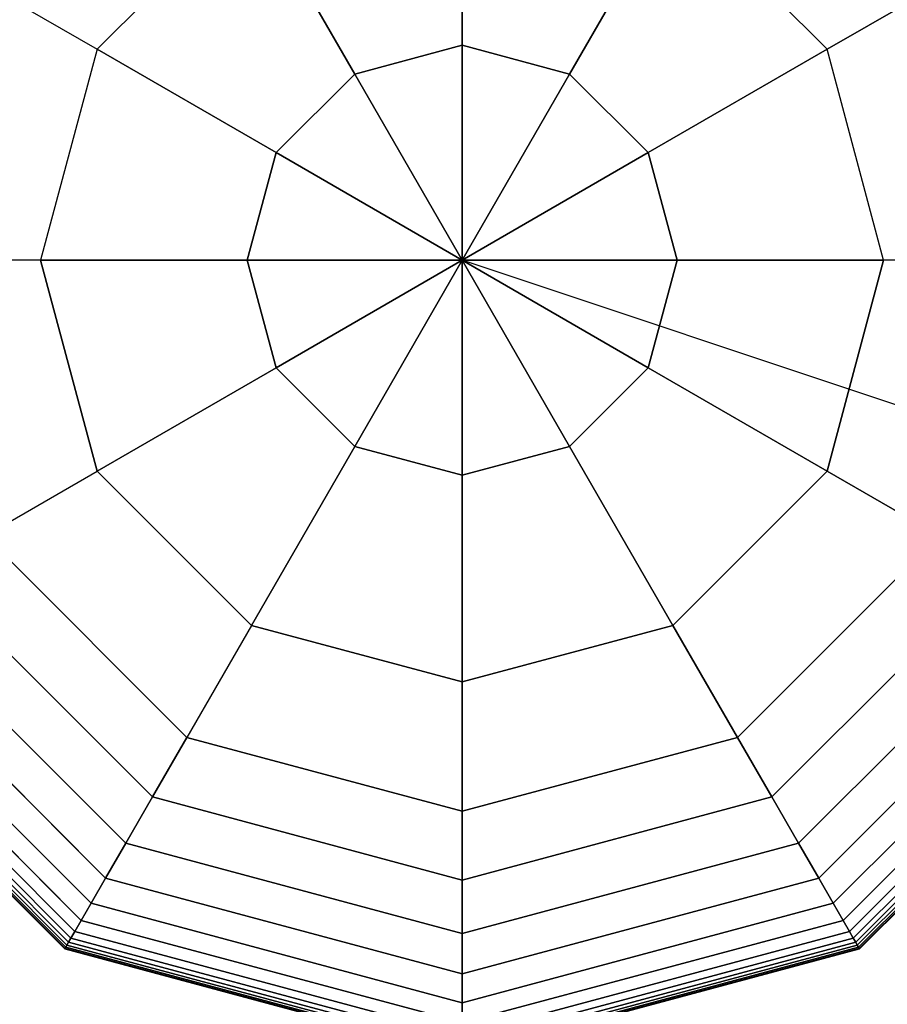
# Model space of a CAD drawing. Extents: x 6517 to 37593, y 32002 to 42455.
# Drawn here: x 9039 to 9145, y 39864 to 39984 of the extents above; entities that cross this region are included whole.
import ezdxf

# ---------------------------------------------------------------- set-up
doc = ezdxf.new("R2010")
doc.units = 0
doc.header["$LTSCALE"] = 350
doc.header["$MEASUREMENT"] = 0
doc.linetypes.add('STRICHPUNKT', pattern=[1, 0.5, -0.25, 0, -0.25])
doc.layers.add('SICHER-MIN', color=7, linetype='STRICHPUNKT')
doc.layers.add('TERRANO-1893', color=7, linetype='CONTINUOUS')

msp = doc.modelspace()

# ---------------------------------------------------------------- linework, layer by layer
at = {"layer": 'SICHER-MIN'}
msp.add_lwpolyline([(22092.92, 42454.79), (18092.92, 42454.79), (15092.92, 42454.79, 0.148069), (14260.87, 42202.87), (11871.29, 40609.81), (9567.27, 41377.82, 1), (8618.58, 38531.77), (11174.06, 37679.94), (13892.92, 34054.79, 0.456412), (16153.58, 33894.13), (18092.92, 35833.47), (20032.26, 33894.13, 0.198912), (21092.92, 33454.79), (27092.92, 33454.79, 0.080612)], format="xyb", dxfattribs=at)
at = {"layer": 'TERRANO-1893'}
for p, q in [((9092.92, 39980.94), (9092.92, 40006.07)), ((9092.92, 40006.07), (9092.92, 39980.94)), ((9067.28, 39999.2), (9048.51, 39980.43)), ((9048.51, 39980.43), (9067.28, 39999.2)), ((9067.28, 39999.2), (9079.85, 39977.43)), ((9079.85, 39977.43), (9067.28, 39999.2)), ((9118.56, 39999.2), (9105.99, 39977.43)), ((9105.99, 39977.43), (9118.56, 39999.2)), ((9137.33, 39980.43), (9118.56, 39999.2)), ((9137.33, 39980.43), (9118.56, 39999.2)), ((9034.9, 39988.29), (9048.51, 39980.43)), ((9034.9, 39988.29), (9048.51, 39980.43)), ((9137.33, 39980.43), (9150.95, 39988.29)), ((9150.95, 39988.29), (9137.33, 39980.43)), ((9092.92, 39980.94), (9079.85, 39977.43)), ((9079.85, 39977.43), (9092.92, 39980.94)), ((9092.92, 39954.79), (9092.92, 39980.94)), ((9105.99, 39977.43), (9092.92, 39980.94)), ((9092.92, 39980.94), (9092.92, 39954.79)), ((9092.92, 39980.94), (9105.99, 39977.43)), ((9048.51, 39980.43), (9041.64, 39954.79)), ((9048.51, 39980.43), (9041.64, 39954.79)), ((9070.28, 39967.87), (9048.51, 39980.43)), ((9048.51, 39980.43), (9070.28, 39967.87)), ((9137.33, 39980.43), (9115.56, 39967.87)), ((9115.56, 39967.87), (9137.33, 39980.43)), ((9144.2, 39954.79), (9137.33, 39980.43)), ((9144.2, 39954.79), (9137.33, 39980.43)), ((9079.85, 39977.43), (9070.28, 39967.87)), ((9070.28, 39967.87), (9079.85, 39977.43)), ((9079.85, 39977.43), (9092.92, 39954.79)), ((9092.92, 39954.79), (9079.85, 39977.43)), ((9092.92, 39954.79), (9105.99, 39977.43)), ((9105.99, 39977.43), (9092.92, 39954.79)), ((9105.99, 39977.43), (9115.56, 39967.87)), ((9115.56, 39967.87), (9105.99, 39977.43)), ((9066.78, 39954.79), (9070.28, 39967.87)), ((9070.28, 39967.87), (9066.78, 39954.79)), ((9092.92, 39954.79), (9070.28, 39967.87)), ((9070.28, 39967.87), (9092.92, 39954.79)), ((9092.92, 39954.79), (9115.56, 39967.87)), ((9115.56, 39967.87), (9092.92, 39954.79)), ((9115.56, 39967.87), (9119.07, 39954.79)), ((9119.07, 39954.79), (9115.56, 39967.87)), ((9041.64, 39954.79), (9025.92, 39954.79)), ((9041.64, 39954.79), (9025.92, 39954.79)), ((9041.64, 39954.79), (9066.78, 39954.79)), ((9066.78, 39954.79), (9041.64, 39954.79)), ((9041.64, 39954.79), (9048.51, 39929.15)), ((9048.51, 39929.15), (9041.64, 39954.79)), ((9066.78, 39954.79), (9092.92, 39954.79)), ((9092.92, 39954.79), (9066.78, 39954.79)), ((9066.78, 39954.79), (9070.28, 39941.72)), ((9070.28, 39941.72), (9066.78, 39954.79)), ((9092.92, 39954.79), (9070.28, 39941.72)), ((9070.28, 39941.72), (9092.92, 39954.79)), ((9092.92, 39954.79), (9079.85, 39932.15)), ((9079.85, 39932.15), (9092.92, 39954.79)), ((12092.92, 38954.79), (9092.92, 39954.79)), ((12092.92, 38954.79), (9092.92, 39954.79)), ((12092.92, 38954.79), (9092.92, 39954.79)), ((9092.92, 39954.79), (9092.92, 39954.79)), ((9092.92, 39954.79), (9092.92, 39954.79)), ((9092.92, 39954.79), (9092.92, 39954.79)), ((9092.92, 39954.79), (9092.92, 39954.79)), ((9092.92, 39928.65), (9092.92, 39954.79)), ((9092.92, 39954.79), (9092.92, 39954.79)), ((9092.92, 39954.79), (9092.92, 39954.79)), ((9092.92, 39954.79), (9092.92, 39954.79)), ((9092.92, 39954.79), (9092.92, 39928.65)), ((9105.99, 39932.15), (9092.92, 39954.79)), ((9092.92, 39954.79), (9092.92, 39954.79)), ((9092.92, 39954.79), (9092.92, 39954.79)), ((9092.92, 39954.79), (9119.07, 39954.79)), ((9092.92, 39954.79), (9092.92, 39954.79)), ((9092.92, 39954.79), (9105.99, 39932.15)), ((9115.56, 39941.72), (9092.92, 39954.79)), ((9092.92, 39954.79), (9092.92, 39954.79)), ((9092.92, 39954.79), (9115.56, 39941.72)), ((9119.07, 39954.79), (9092.92, 39954.79)), ((9092.92, 39954.79), (9092.92, 39954.79)), ((9119.07, 39954.79), (9115.56, 39941.72)), ((9115.56, 39941.72), (9119.07, 39954.79)), ((9119.07, 39954.79), (9144.2, 39954.79)), ((9144.2, 39954.79), (9119.07, 39954.79)), ((9137.33, 39929.15), (9144.2, 39954.79)), ((9144.2, 39954.79), (9137.33, 39929.15)), ((9159.92, 39954.79), (9144.2, 39954.79)), ((9159.92, 39954.79), (9144.2, 39954.79)), ((9070.28, 39941.72), (9048.51, 39929.15)), ((9048.51, 39929.15), (9070.28, 39941.72)), ((9079.85, 39932.15), (9070.28, 39941.72)), ((9070.28, 39941.72), (9079.85, 39932.15)), ((9115.56, 39941.72), (9105.99, 39932.15)), ((9105.99, 39932.15), (9115.56, 39941.72)), ((9115.56, 39941.72), (9137.33, 39929.15)), ((9137.33, 39929.15), (9115.56, 39941.72)), ((9079.85, 39932.15), (9067.28, 39910.38)), ((9067.28, 39910.38), (9079.85, 39932.15)), ((9092.92, 39928.65), (9079.85, 39932.15)), ((9079.85, 39932.15), (9092.92, 39928.65)), ((9092.92, 39928.65), (9105.99, 39932.15)), ((9105.99, 39932.15), (9092.92, 39928.65)), ((9105.99, 39932.15), (9118.56, 39910.38)), ((9118.56, 39910.38), (9105.99, 39932.15)), ((9034.9, 39921.29), (9048.51, 39929.15)), ((9034.9, 39921.29), (9048.51, 39929.15)), ((9048.51, 39929.15), (9067.28, 39910.38)), ((9048.51, 39929.15), (9067.28, 39910.38)), ((9137.33, 39929.15), (9118.56, 39910.38)), ((9118.56, 39910.38), (9137.33, 39929.15)), ((9150.95, 39921.29), (9137.33, 39929.15)), ((9137.33, 39929.15), (9150.95, 39921.29)), ((9092.92, 39903.51), (9092.92, 39928.65)), ((9092.92, 39928.65), (9092.92, 39903.51)), ((9034.9, 39921.29), (9059.42, 39896.77)), ((9059.42, 39896.77), (9034.9, 39921.29)), ((9034.9, 39921.29), (9059.42, 39896.77)), ((9059.42, 39896.77), (9034.9, 39921.29)), ((9034.9, 39921.29), (9059.42, 39896.77)), ((9059.42, 39896.77), (9034.9, 39921.29)), ((9034.9, 39921.29), (9059.42, 39896.77)), ((9059.42, 39896.77), (9034.9, 39921.29)), ((9059.42, 39896.77), (9034.9, 39921.29)), ((9126.42, 39896.77), (9150.95, 39921.29)), ((9150.95, 39921.29), (9126.42, 39896.77)), ((9126.42, 39896.77), (9150.95, 39921.29)), ((9150.95, 39921.29), (9126.42, 39896.77)), ((9126.42, 39896.77), (9150.95, 39921.29)), ((9150.95, 39921.29), (9126.42, 39896.77)), ((9126.42, 39896.77), (9150.95, 39921.29)), ((9150.95, 39921.29), (9126.42, 39896.77)), ((9126.42, 39896.77), (9150.95, 39921.29)), ((9055.24, 39889.53), (9027.66, 39917.11)), ((9027.66, 39917.11), (9055.24, 39889.53)), ((9055.24, 39889.53), (9027.66, 39917.11)), ((9027.66, 39917.11), (9055.24, 39889.53)), ((9055.24, 39889.53), (9027.66, 39917.11)), ((9027.66, 39917.11), (9055.24, 39889.53)), ((9055.24, 39889.53), (9027.66, 39917.11)), ((9027.66, 39917.11), (9055.24, 39889.53)), ((9055.24, 39889.53), (9027.66, 39917.11)), ((9027.66, 39917.11), (9055.24, 39889.53)), ((9055.24, 39889.53), (9027.66, 39917.11)), ((9027.66, 39917.11), (9055.24, 39889.53)), ((9158.19, 39917.11), (9130.6, 39889.53)), ((9130.6, 39889.53), (9158.19, 39917.11)), ((9158.19, 39917.11), (9130.6, 39889.53)), ((9130.6, 39889.53), (9158.19, 39917.11)), ((9158.19, 39917.11), (9130.6, 39889.53)), ((9130.6, 39889.53), (9158.19, 39917.11)), ((9158.19, 39917.11), (9130.6, 39889.53)), ((9130.6, 39889.53), (9158.19, 39917.11)), ((9158.19, 39917.11), (9130.6, 39889.53)), ((9130.6, 39889.53), (9158.19, 39917.11)), ((9158.19, 39917.11), (9130.6, 39889.53)), ((9130.6, 39889.53), (9158.19, 39917.11)), ((9051.99, 39883.9), (9022.03, 39913.86)), ((9022.03, 39913.86), (9051.99, 39883.9)), ((9051.99, 39883.9), (9022.03, 39913.86)), ((9022.03, 39913.86), (9051.99, 39883.9)), ((9051.99, 39883.9), (9022.03, 39913.86)), ((9022.03, 39913.86), (9051.99, 39883.9)), ((9051.99, 39883.9), (9022.03, 39913.86)), ((9022.03, 39913.86), (9051.99, 39883.9)), ((9051.99, 39883.9), (9022.03, 39913.86)), ((9022.03, 39913.86), (9051.99, 39883.9)), ((9051.99, 39883.9), (9022.03, 39913.86)), ((9022.03, 39913.86), (9051.99, 39883.9)), ((9163.82, 39913.86), (9133.86, 39883.9)), ((9133.86, 39883.9), (9163.82, 39913.86)), ((9163.82, 39913.86), (9133.86, 39883.9)), ((9133.86, 39883.9), (9163.82, 39913.86)), ((9163.82, 39913.86), (9133.86, 39883.9)), ((9133.86, 39883.9), (9163.82, 39913.86)), ((9163.82, 39913.86), (9133.86, 39883.9)), ((9133.86, 39883.9), (9163.82, 39913.86)), ((9163.82, 39913.86), (9133.86, 39883.9)), ((9133.86, 39883.9), (9163.82, 39913.86)), ((9163.82, 39913.86), (9133.86, 39883.9)), ((9133.86, 39883.9), (9163.82, 39913.86)), ((9049.55, 39879.66), (9017.79, 39911.42)), ((9017.79, 39911.42), (9049.55, 39879.66)), ((9049.55, 39879.66), (9017.79, 39911.42)), ((9017.79, 39911.42), (9049.55, 39879.66)), ((9049.55, 39879.66), (9017.79, 39911.42)), ((9017.79, 39911.42), (9049.55, 39879.66)), ((9049.55, 39879.66), (9017.79, 39911.42)), ((9017.79, 39911.42), (9049.55, 39879.66)), ((9049.55, 39879.66), (9017.79, 39911.42)), ((9017.79, 39911.42), (9049.55, 39879.66)), ((9049.55, 39879.66), (9017.79, 39911.42)), ((9017.79, 39911.42), (9049.55, 39879.66)), ((9168.05, 39911.42), (9136.3, 39879.66)), ((9136.3, 39879.66), (9168.05, 39911.42)), ((9168.05, 39911.42), (9136.3, 39879.66)), ((9136.3, 39879.66), (9168.05, 39911.42)), ((9168.05, 39911.42), (9136.3, 39879.66)), ((9136.3, 39879.66), (9168.05, 39911.42)), ((9168.05, 39911.42), (9136.3, 39879.66)), ((9136.3, 39879.66), (9168.05, 39911.42)), ((9168.05, 39911.42), (9136.3, 39879.66)), ((9136.3, 39879.66), (9168.05, 39911.42)), ((9168.05, 39911.42), (9136.3, 39879.66)), ((9136.3, 39879.66), (9168.05, 39911.42)), ((9067.28, 39910.38), (9059.42, 39896.77)), ((9067.28, 39910.38), (9059.42, 39896.77)), ((9067.28, 39910.38), (9092.92, 39903.51)), ((9092.92, 39903.51), (9067.28, 39910.38)), ((9092.92, 39903.51), (9118.56, 39910.38)), ((9118.56, 39910.38), (9092.92, 39903.51)), ((9118.56, 39910.38), (9126.42, 39896.77)), ((9126.42, 39896.77), (9118.56, 39910.38)), ((9047.78, 39876.61), (9014.74, 39909.65)), ((9014.74, 39909.65), (9047.78, 39876.61)), ((9047.78, 39876.61), (9014.74, 39909.65)), ((9014.74, 39909.65), (9047.78, 39876.61)), ((9047.78, 39876.61), (9014.74, 39909.65)), ((9014.74, 39909.65), (9047.78, 39876.61)), ((9047.78, 39876.61), (9014.74, 39909.65)), ((9014.74, 39909.65), (9047.78, 39876.61)), ((9047.78, 39876.61), (9014.74, 39909.65)), ((9014.74, 39909.65), (9047.78, 39876.61)), ((9047.78, 39876.61), (9014.74, 39909.65)), ((9014.74, 39909.65), (9047.78, 39876.61)), ((9171.11, 39909.65), (9138.06, 39876.61)), ((9138.06, 39876.61), (9171.11, 39909.65)), ((9171.11, 39909.65), (9138.06, 39876.61)), ((9138.06, 39876.61), (9171.11, 39909.65)), ((9171.11, 39909.65), (9138.06, 39876.61)), ((9138.06, 39876.61), (9171.11, 39909.65)), ((9171.11, 39909.65), (9138.06, 39876.61)), ((9138.06, 39876.61), (9171.11, 39909.65)), ((9171.11, 39909.65), (9138.06, 39876.61)), ((9138.06, 39876.61), (9171.11, 39909.65)), ((9171.11, 39909.65), (9138.06, 39876.61)), ((9138.06, 39876.61), (9171.11, 39909.65)), ((9045.8, 39873.17), (9011.3, 39907.67)), ((9011.3, 39907.67), (9045.8, 39873.17)), ((9045.8, 39873.17), (9011.3, 39907.67)), ((9011.3, 39907.67), (9045.8, 39873.17)), ((9045.8, 39873.17), (9011.3, 39907.67)), ((9011.3, 39907.67), (9045.8, 39873.17)), ((9045.8, 39873.17), (9011.3, 39907.67)), ((9011.3, 39907.67), (9045.8, 39873.17)), ((9045.8, 39873.17), (9011.3, 39907.67)), ((9011.3, 39907.67), (9045.8, 39873.17)), ((9045.8, 39873.17), (9011.3, 39907.67)), ((9011.3, 39907.67), (9045.8, 39873.17)), ((9046.58, 39874.52), (9012.65, 39908.45)), ((9012.65, 39908.45), (9046.58, 39874.52)), ((9046.58, 39874.52), (9012.65, 39908.45)), ((9012.65, 39908.45), (9046.58, 39874.52)), ((9046.58, 39874.52), (9012.65, 39908.45)), ((9012.65, 39908.45), (9046.58, 39874.52)), ((9046.58, 39874.52), (9012.65, 39908.45)), ((9012.65, 39908.45), (9046.58, 39874.52)), ((9046.58, 39874.52), (9012.65, 39908.45)), ((9012.65, 39908.45), (9046.58, 39874.52)), ((9046.58, 39874.52), (9012.65, 39908.45)), ((9012.65, 39908.45), (9046.58, 39874.52)), ((9173.2, 39908.45), (9139.27, 39874.52)), ((9139.27, 39874.52), (9173.2, 39908.45)), ((9173.2, 39908.45), (9139.27, 39874.52)), ((9139.27, 39874.52), (9173.2, 39908.45)), ((9173.2, 39908.45), (9139.27, 39874.52)), ((9139.27, 39874.52), (9173.2, 39908.45)), ((9173.2, 39908.45), (9139.27, 39874.52)), ((9139.27, 39874.52), (9173.2, 39908.45)), ((9173.2, 39908.45), (9139.27, 39874.52)), ((9139.27, 39874.52), (9173.2, 39908.45)), ((9173.2, 39908.45), (9139.27, 39874.52)), ((9139.27, 39874.52), (9173.2, 39908.45)), ((9174.54, 39907.67), (9140.05, 39873.17)), ((9140.05, 39873.17), (9174.54, 39907.67)), ((9174.54, 39907.67), (9140.05, 39873.17)), ((9140.05, 39873.17), (9174.54, 39907.67)), ((9174.54, 39907.67), (9140.05, 39873.17)), ((9140.05, 39873.17), (9174.54, 39907.67)), ((9174.54, 39907.67), (9140.05, 39873.17)), ((9140.05, 39873.17), (9174.54, 39907.67)), ((9174.54, 39907.67), (9140.05, 39873.17)), ((9140.05, 39873.17), (9174.54, 39907.67)), ((9174.54, 39907.67), (9140.05, 39873.17)), ((9140.05, 39873.17), (9174.54, 39907.67)), ((9044.58, 39871.06), (9009.19, 39906.45)), ((9009.19, 39906.45), (9044.58, 39871.06)), ((9044.58, 39871.06), (9009.19, 39906.45)), ((9009.19, 39906.45), (9044.58, 39871.06)), ((9044.58, 39871.06), (9009.19, 39906.45)), ((9009.19, 39906.45), (9044.58, 39871.06)), ((9044.61, 39871.11), (9009.24, 39906.48)), ((9009.24, 39906.48), (9044.61, 39871.11)), ((9044.61, 39871.11), (9009.24, 39906.48)), ((9009.24, 39906.48), (9044.61, 39871.11)), ((9044.61, 39871.11), (9009.24, 39906.48)), ((9009.24, 39906.48), (9044.61, 39871.11)), ((9044.61, 39871.11), (9009.24, 39906.48)), ((9009.24, 39906.48), (9044.61, 39871.11)), ((9044.61, 39871.11), (9009.24, 39906.48)), ((9009.24, 39906.48), (9044.61, 39871.11)), ((9044.61, 39871.11), (9009.24, 39906.48)), ((9009.24, 39906.48), (9044.61, 39871.11)), ((9044.7, 39871.26), (9009.39, 39906.57)), ((9009.39, 39906.57), (9044.7, 39871.26)), ((9044.7, 39871.26), (9009.39, 39906.57)), ((9009.39, 39906.57), (9044.7, 39871.26)), ((9044.7, 39871.26), (9009.39, 39906.57)), ((9009.39, 39906.57), (9044.7, 39871.26)), ((9044.7, 39871.26), (9009.39, 39906.57)), ((9009.39, 39906.57), (9044.7, 39871.26)), ((9044.7, 39871.26), (9009.39, 39906.57)), ((9009.39, 39906.57), (9044.7, 39871.26)), ((9044.7, 39871.26), (9009.39, 39906.57)), ((9009.39, 39906.57), (9044.7, 39871.26)), ((9044.84, 39871.52), (9009.65, 39906.71)), ((9009.65, 39906.71), (9044.84, 39871.52)), ((9044.84, 39871.52), (9009.65, 39906.71)), ((9009.65, 39906.71), (9044.84, 39871.52)), ((9044.84, 39871.52), (9009.65, 39906.71)), ((9009.65, 39906.71), (9044.84, 39871.52)), ((9044.84, 39871.52), (9009.65, 39906.71)), ((9009.65, 39906.71), (9044.84, 39871.52)), ((9044.84, 39871.52), (9009.65, 39906.71)), ((9009.65, 39906.71), (9044.84, 39871.52)), ((9044.84, 39871.52), (9009.65, 39906.71)), ((9009.65, 39906.71), (9044.84, 39871.52)), ((9045.05, 39871.87), (9010, 39906.92)), ((9010, 39906.92), (9045.05, 39871.87)), ((9045.05, 39871.87), (9010, 39906.92)), ((9010, 39906.92), (9045.05, 39871.87)), ((9045.05, 39871.87), (9010, 39906.92)), ((9010, 39906.92), (9045.05, 39871.87)), ((9045.05, 39871.87), (9010, 39906.92)), ((9010, 39906.92), (9045.05, 39871.87)), ((9045.05, 39871.87), (9010, 39906.92)), ((9010, 39906.92), (9045.05, 39871.87)), ((9045.05, 39871.87), (9010, 39906.92)), ((9010, 39906.92), (9045.05, 39871.87)), ((9045.33, 39872.36), (9010.49, 39907.2)), ((9010.49, 39907.2), (9045.33, 39872.36)), ((9045.33, 39872.36), (9010.49, 39907.2)), ((9010.49, 39907.2), (9045.33, 39872.36)), ((9045.33, 39872.36), (9010.49, 39907.2)), ((9010.49, 39907.2), (9045.33, 39872.36)), ((9045.33, 39872.36), (9010.49, 39907.2)), ((9010.49, 39907.2), (9045.33, 39872.36)), ((9045.33, 39872.36), (9010.49, 39907.2)), ((9010.49, 39907.2), (9045.33, 39872.36)), ((9045.33, 39872.36), (9010.49, 39907.2)), ((9010.49, 39907.2), (9045.33, 39872.36)), ((9175.35, 39907.2), (9140.51, 39872.36)), ((9140.51, 39872.36), (9175.35, 39907.2)), ((9175.35, 39907.2), (9140.51, 39872.36)), ((9140.51, 39872.36), (9175.35, 39907.2)), ((9175.35, 39907.2), (9140.51, 39872.36)), ((9140.51, 39872.36), (9175.35, 39907.2)), ((9175.35, 39907.2), (9140.51, 39872.36)), ((9140.51, 39872.36), (9175.35, 39907.2)), ((9175.35, 39907.2), (9140.51, 39872.36)), ((9140.51, 39872.36), (9175.35, 39907.2)), ((9175.35, 39907.2), (9140.51, 39872.36)), ((9140.51, 39872.36), (9175.35, 39907.2)), ((9175.85, 39906.92), (9140.8, 39871.87)), ((9140.8, 39871.87), (9175.85, 39906.92)), ((9175.85, 39906.92), (9140.8, 39871.87)), ((9140.8, 39871.87), (9175.85, 39906.92)), ((9175.85, 39906.92), (9140.8, 39871.87)), ((9140.8, 39871.87), (9175.85, 39906.92)), ((9175.85, 39906.92), (9140.8, 39871.87)), ((9140.8, 39871.87), (9175.85, 39906.92)), ((9175.85, 39906.92), (9140.8, 39871.87)), ((9140.8, 39871.87), (9175.85, 39906.92)), ((9175.85, 39906.92), (9140.8, 39871.87)), ((9140.8, 39871.87), (9175.85, 39906.92)), ((9176.2, 39906.71), (9141, 39871.52)), ((9141, 39871.52), (9176.2, 39906.71)), ((9176.2, 39906.71), (9141, 39871.52)), ((9141, 39871.52), (9176.2, 39906.71)), ((9176.2, 39906.71), (9141, 39871.52)), ((9141, 39871.52), (9176.2, 39906.71)), ((9176.2, 39906.71), (9141, 39871.52)), ((9141, 39871.52), (9176.2, 39906.71)), ((9176.2, 39906.71), (9141, 39871.52)), ((9141, 39871.52), (9176.2, 39906.71)), ((9176.2, 39906.71), (9141, 39871.52)), ((9141, 39871.52), (9176.2, 39906.71)), ((9176.45, 39906.57), (9141.15, 39871.26)), ((9141.15, 39871.26), (9176.45, 39906.57)), ((9176.45, 39906.57), (9141.15, 39871.26)), ((9141.15, 39871.26), (9176.45, 39906.57)), ((9176.45, 39906.57), (9141.15, 39871.26)), ((9141.15, 39871.26), (9176.45, 39906.57)), ((9176.45, 39906.57), (9141.15, 39871.26)), ((9141.15, 39871.26), (9176.45, 39906.57)), ((9176.45, 39906.57), (9141.15, 39871.26)), ((9141.15, 39871.26), (9176.45, 39906.57)), ((9176.45, 39906.57), (9141.15, 39871.26)), ((9141.15, 39871.26), (9176.45, 39906.57)), ((9176.61, 39906.48), (9141.24, 39871.11)), ((9141.24, 39871.11), (9176.61, 39906.48)), ((9176.61, 39906.48), (9141.24, 39871.11)), ((9141.24, 39871.11), (9176.61, 39906.48)), ((9176.61, 39906.48), (9141.24, 39871.11)), ((9141.24, 39871.11), (9176.61, 39906.48)), ((9176.61, 39906.48), (9141.24, 39871.11)), ((9141.24, 39871.11), (9176.61, 39906.48)), ((9176.61, 39906.48), (9141.24, 39871.11)), ((9141.24, 39871.11), (9176.61, 39906.48)), ((9176.61, 39906.48), (9141.24, 39871.11)), ((9141.24, 39871.11), (9176.61, 39906.48)), ((9176.66, 39906.45), (9141.27, 39871.06)), ((9141.27, 39871.06), (9176.66, 39906.45)), ((9176.66, 39906.45), (9141.27, 39871.06)), ((9141.27, 39871.06), (9176.66, 39906.45)), ((9176.66, 39906.45), (9141.27, 39871.06)), ((9141.27, 39871.06), (9176.66, 39906.45)), ((9092.92, 39887.79), (9092.92, 39903.51)), ((9092.92, 39903.51), (9092.92, 39887.79)), ((9055.24, 39889.53), (9059.42, 39896.77)), ((9059.42, 39896.77), (9055.24, 39889.53)), ((9059.42, 39896.77), (9055.24, 39889.53)), ((9055.24, 39889.53), (9059.42, 39896.77)), ((9055.24, 39889.53), (9059.42, 39896.77)), ((9059.42, 39896.77), (9055.24, 39889.53)), ((9059.42, 39896.77), (9055.24, 39889.53)), ((9055.24, 39889.53), (9059.42, 39896.77)), ((9055.24, 39889.53), (9059.42, 39896.77)), ((9059.42, 39896.77), (9055.24, 39889.53)), ((9059.42, 39896.77), (9055.24, 39889.53)), ((9055.24, 39889.53), (9059.42, 39896.77)), ((9059.42, 39896.77), (9092.92, 39887.79)), ((9092.92, 39887.79), (9059.42, 39896.77)), ((9059.42, 39896.77), (9092.92, 39887.79)), ((9092.92, 39887.79), (9059.42, 39896.77)), ((9059.42, 39896.77), (9092.92, 39887.79)), ((9092.92, 39887.79), (9059.42, 39896.77)), ((9059.42, 39896.77), (9092.92, 39887.79)), ((9092.92, 39887.79), (9059.42, 39896.77)), ((9059.42, 39896.77), (9059.42, 39896.77)), ((9059.42, 39896.77), (9059.42, 39896.77)), ((9059.42, 39896.77), (9092.92, 39887.79)), ((9092.92, 39887.79), (9126.42, 39896.77)), ((9126.42, 39896.77), (9092.92, 39887.79)), ((9092.92, 39887.79), (9126.42, 39896.77)), ((9126.42, 39896.77), (9092.92, 39887.79)), ((9092.92, 39887.79), (9126.42, 39896.77)), ((9126.42, 39896.77), (9092.92, 39887.79)), ((9092.92, 39887.79), (9126.42, 39896.77)), ((9126.42, 39896.77), (9092.92, 39887.79)), ((9092.92, 39887.79), (9126.42, 39896.77)), ((9130.6, 39889.53), (9126.42, 39896.77)), ((9126.42, 39896.77), (9130.6, 39889.53)), ((9126.42, 39896.77), (9130.6, 39889.53)), ((9130.6, 39889.53), (9126.42, 39896.77)), ((9130.6, 39889.53), (9126.42, 39896.77)), ((9126.42, 39896.77), (9130.6, 39889.53)), ((9126.42, 39896.77), (9130.6, 39889.53)), ((9130.6, 39889.53), (9126.42, 39896.77)), ((9130.6, 39889.53), (9126.42, 39896.77)), ((9126.42, 39896.77), (9130.6, 39889.53)), ((9126.42, 39896.77), (9130.6, 39889.53)), ((9130.6, 39889.53), (9126.42, 39896.77)), ((9126.42, 39896.77), (9126.42, 39896.77)), ((9126.42, 39896.77), (9126.42, 39896.77)), ((9051.99, 39883.9), (9055.24, 39889.53)), ((9055.24, 39889.53), (9051.99, 39883.9)), ((9055.24, 39889.53), (9051.99, 39883.9)), ((9051.99, 39883.9), (9055.24, 39889.53)), ((9051.99, 39883.9), (9055.24, 39889.53)), ((9055.24, 39889.53), (9051.99, 39883.9)), ((9055.24, 39889.53), (9051.99, 39883.9)), ((9051.99, 39883.9), (9055.24, 39889.53)), ((9051.99, 39883.9), (9055.24, 39889.53)), ((9055.24, 39889.53), (9051.99, 39883.9)), ((9055.24, 39889.53), (9051.99, 39883.9)), ((9051.99, 39883.9), (9055.24, 39889.53)), ((9092.92, 39879.43), (9055.24, 39889.53)), ((9055.24, 39889.53), (9092.92, 39879.43)), ((9092.92, 39879.43), (9055.24, 39889.53)), ((9055.24, 39889.53), (9092.92, 39879.43)), ((9092.92, 39879.43), (9055.24, 39889.53)), ((9055.24, 39889.53), (9092.92, 39879.43)), ((9092.92, 39879.43), (9055.24, 39889.53)), ((9055.24, 39889.53), (9092.92, 39879.43)), ((9092.92, 39879.43), (9055.24, 39889.53)), ((9055.24, 39889.53), (9092.92, 39879.43)), ((9092.92, 39879.43), (9055.24, 39889.53)), ((9055.24, 39889.53), (9092.92, 39879.43)), ((9130.6, 39889.53), (9092.92, 39879.43)), ((9092.92, 39879.43), (9130.6, 39889.53)), ((9130.6, 39889.53), (9092.92, 39879.43)), ((9092.92, 39879.43), (9130.6, 39889.53)), ((9130.6, 39889.53), (9092.92, 39879.43)), ((9092.92, 39879.43), (9130.6, 39889.53)), ((9130.6, 39889.53), (9092.92, 39879.43)), ((9092.92, 39879.43), (9130.6, 39889.53)), ((9130.6, 39889.53), (9092.92, 39879.43)), ((9092.92, 39879.43), (9130.6, 39889.53)), ((9130.6, 39889.53), (9092.92, 39879.43)), ((9092.92, 39879.43), (9130.6, 39889.53)), ((9133.86, 39883.9), (9130.6, 39889.53)), ((9130.6, 39889.53), (9133.86, 39883.9)), ((9130.6, 39889.53), (9133.86, 39883.9)), ((9133.86, 39883.9), (9130.6, 39889.53)), ((9133.86, 39883.9), (9130.6, 39889.53)), ((9130.6, 39889.53), (9133.86, 39883.9)), ((9130.6, 39889.53), (9133.86, 39883.9)), ((9133.86, 39883.9), (9130.6, 39889.53)), ((9133.86, 39883.9), (9130.6, 39889.53)), ((9130.6, 39889.53), (9133.86, 39883.9)), ((9130.6, 39889.53), (9133.86, 39883.9)), ((9133.86, 39883.9), (9130.6, 39889.53)), ((9092.92, 39879.43), (9092.92, 39887.79)), ((9092.92, 39887.79), (9092.92, 39879.43)), ((9092.92, 39887.79), (9092.92, 39879.43)), ((9092.92, 39879.43), (9092.92, 39887.79)), ((9092.92, 39879.43), (9092.92, 39887.79)), ((9092.92, 39887.79), (9092.92, 39879.43)), ((9092.92, 39887.79), (9092.92, 39879.43)), ((9092.92, 39879.43), (9092.92, 39887.79)), ((9092.92, 39879.43), (9092.92, 39887.79)), ((9092.92, 39887.79), (9092.92, 39879.43)), ((9092.92, 39887.79), (9092.92, 39879.43)), ((9092.92, 39879.43), (9092.92, 39887.79)), ((9092.92, 39887.79), (9092.92, 39887.79)), ((9092.92, 39887.79), (9092.92, 39887.79)), ((9049.55, 39879.66), (9051.99, 39883.9)), ((9051.99, 39883.9), (9049.55, 39879.66)), ((9051.99, 39883.9), (9049.55, 39879.66)), ((9049.55, 39879.66), (9051.99, 39883.9)), ((9049.55, 39879.66), (9051.99, 39883.9)), ((9051.99, 39883.9), (9049.55, 39879.66)), ((9051.99, 39883.9), (9049.55, 39879.66)), ((9049.55, 39879.66), (9051.99, 39883.9)), ((9049.55, 39879.66), (9051.99, 39883.9)), ((9051.99, 39883.9), (9049.55, 39879.66)), ((9051.99, 39883.9), (9049.55, 39879.66)), ((9049.55, 39879.66), (9051.99, 39883.9)), ((9092.92, 39872.93), (9051.99, 39883.9)), ((9051.99, 39883.9), (9092.92, 39872.93)), ((9092.92, 39872.93), (9051.99, 39883.9)), ((9051.99, 39883.9), (9092.92, 39872.93)), ((9092.92, 39872.93), (9051.99, 39883.9)), ((9051.99, 39883.9), (9092.92, 39872.93)), ((9092.92, 39872.93), (9051.99, 39883.9)), ((9051.99, 39883.9), (9092.92, 39872.93)), ((9092.92, 39872.93), (9051.99, 39883.9)), ((9051.99, 39883.9), (9092.92, 39872.93)), ((9092.92, 39872.93), (9051.99, 39883.9)), ((9051.99, 39883.9), (9092.92, 39872.93)), ((9133.86, 39883.9), (9092.92, 39872.93)), ((9092.92, 39872.93), (9133.86, 39883.9)), ((9133.86, 39883.9), (9092.92, 39872.93)), ((9092.92, 39872.93), (9133.86, 39883.9)), ((9133.86, 39883.9), (9092.92, 39872.93)), ((9092.92, 39872.93), (9133.86, 39883.9)), ((9133.86, 39883.9), (9092.92, 39872.93)), ((9092.92, 39872.93), (9133.86, 39883.9)), ((9133.86, 39883.9), (9092.92, 39872.93)), ((9092.92, 39872.93), (9133.86, 39883.9)), ((9133.86, 39883.9), (9092.92, 39872.93)), ((9092.92, 39872.93), (9133.86, 39883.9)), ((9136.3, 39879.66), (9133.86, 39883.9)), ((9133.86, 39883.9), (9136.3, 39879.66)), ((9133.86, 39883.9), (9136.3, 39879.66)), ((9136.3, 39879.66), (9133.86, 39883.9)), ((9136.3, 39879.66), (9133.86, 39883.9)), ((9133.86, 39883.9), (9136.3, 39879.66)), ((9133.86, 39883.9), (9136.3, 39879.66)), ((9136.3, 39879.66), (9133.86, 39883.9)), ((9136.3, 39879.66), (9133.86, 39883.9)), ((9133.86, 39883.9), (9136.3, 39879.66)), ((9133.86, 39883.9), (9136.3, 39879.66)), ((9136.3, 39879.66), (9133.86, 39883.9)), ((9047.78, 39876.61), (9049.55, 39879.66)), ((9049.55, 39879.66), (9047.78, 39876.61)), ((9049.55, 39879.66), (9047.78, 39876.61)), ((9047.78, 39876.61), (9049.55, 39879.66)), ((9047.78, 39876.61), (9049.55, 39879.66)), ((9049.55, 39879.66), (9047.78, 39876.61)), ((9049.55, 39879.66), (9047.78, 39876.61)), ((9047.78, 39876.61), (9049.55, 39879.66)), ((9047.78, 39876.61), (9049.55, 39879.66)), ((9049.55, 39879.66), (9047.78, 39876.61)), ((9049.55, 39879.66), (9047.78, 39876.61)), ((9047.78, 39876.61), (9049.55, 39879.66)), ((9092.92, 39868.04), (9049.55, 39879.66)), ((9049.55, 39879.66), (9092.92, 39868.04)), ((9092.92, 39868.04), (9049.55, 39879.66)), ((9049.55, 39879.66), (9092.92, 39868.04)), ((9092.92, 39868.04), (9049.55, 39879.66)), ((9049.55, 39879.66), (9092.92, 39868.04)), ((9092.92, 39868.04), (9049.55, 39879.66)), ((9049.55, 39879.66), (9092.92, 39868.04)), ((9092.92, 39868.04), (9049.55, 39879.66)), ((9049.55, 39879.66), (9092.92, 39868.04)), ((9092.92, 39868.04), (9049.55, 39879.66)), ((9049.55, 39879.66), (9092.92, 39868.04)), ((9136.3, 39879.66), (9092.92, 39868.04)), ((9092.92, 39868.04), (9136.3, 39879.66)), ((9136.3, 39879.66), (9092.92, 39868.04)), ((9092.92, 39868.04), (9136.3, 39879.66)), ((9136.3, 39879.66), (9092.92, 39868.04)), ((9092.92, 39868.04), (9136.3, 39879.66)), ((9136.3, 39879.66), (9092.92, 39868.04)), ((9092.92, 39868.04), (9136.3, 39879.66)), ((9136.3, 39879.66), (9092.92, 39868.04)), ((9092.92, 39868.04), (9136.3, 39879.66)), ((9136.3, 39879.66), (9092.92, 39868.04)), ((9092.92, 39868.04), (9136.3, 39879.66)), ((9092.92, 39872.93), (9092.92, 39879.43)), ((9092.92, 39879.43), (9092.92, 39872.93)), ((9092.92, 39879.43), (9092.92, 39872.93)), ((9092.92, 39872.93), (9092.92, 39879.43)), ((9092.92, 39872.93), (9092.92, 39879.43)), ((9092.92, 39879.43), (9092.92, 39872.93)), ((9092.92, 39879.43), (9092.92, 39872.93)), ((9092.92, 39872.93), (9092.92, 39879.43)), ((9092.92, 39872.93), (9092.92, 39879.43)), ((9092.92, 39879.43), (9092.92, 39872.93)), ((9092.92, 39879.43), (9092.92, 39872.93)), ((9092.92, 39872.93), (9092.92, 39879.43)), ((9138.06, 39876.61), (9136.3, 39879.66)), ((9136.3, 39879.66), (9138.06, 39876.61)), ((9136.3, 39879.66), (9138.06, 39876.61)), ((9138.06, 39876.61), (9136.3, 39879.66)), ((9138.06, 39876.61), (9136.3, 39879.66)), ((9136.3, 39879.66), (9138.06, 39876.61)), ((9136.3, 39879.66), (9138.06, 39876.61)), ((9138.06, 39876.61), (9136.3, 39879.66)), ((9138.06, 39876.61), (9136.3, 39879.66)), ((9136.3, 39879.66), (9138.06, 39876.61)), ((9136.3, 39879.66), (9138.06, 39876.61)), ((9138.06, 39876.61), (9136.3, 39879.66)), ((9046.58, 39874.52), (9047.78, 39876.61)), ((9047.78, 39876.61), (9046.58, 39874.52)), ((9047.78, 39876.61), (9046.58, 39874.52)), ((9046.58, 39874.52), (9047.78, 39876.61)), ((9046.58, 39874.52), (9047.78, 39876.61)), ((9047.78, 39876.61), (9046.58, 39874.52)), ((9047.78, 39876.61), (9046.58, 39874.52)), ((9046.58, 39874.52), (9047.78, 39876.61)), ((9046.58, 39874.52), (9047.78, 39876.61)), ((9047.78, 39876.61), (9046.58, 39874.52)), ((9047.78, 39876.61), (9046.58, 39874.52)), ((9046.58, 39874.52), (9047.78, 39876.61)), ((9092.92, 39864.51), (9047.78, 39876.61)), ((9047.78, 39876.61), (9092.92, 39864.51)), ((9092.92, 39864.51), (9047.78, 39876.61)), ((9047.78, 39876.61), (9092.92, 39864.51)), ((9092.92, 39864.51), (9047.78, 39876.61)), ((9047.78, 39876.61), (9092.92, 39864.51)), ((9092.92, 39864.51), (9047.78, 39876.61)), ((9047.78, 39876.61), (9092.92, 39864.51)), ((9092.92, 39864.51), (9047.78, 39876.61)), ((9047.78, 39876.61), (9092.92, 39864.51)), ((9092.92, 39864.51), (9047.78, 39876.61)), ((9047.78, 39876.61), (9092.92, 39864.51)), ((9138.06, 39876.61), (9092.92, 39864.51)), ((9092.92, 39864.51), (9138.06, 39876.61)), ((9138.06, 39876.61), (9092.92, 39864.51)), ((9092.92, 39864.51), (9138.06, 39876.61)), ((9138.06, 39876.61), (9092.92, 39864.51)), ((9092.92, 39864.51), (9138.06, 39876.61)), ((9138.06, 39876.61), (9092.92, 39864.51)), ((9092.92, 39864.51), (9138.06, 39876.61)), ((9138.06, 39876.61), (9092.92, 39864.51)), ((9092.92, 39864.51), (9138.06, 39876.61)), ((9138.06, 39876.61), (9092.92, 39864.51)), ((9092.92, 39864.51), (9138.06, 39876.61)), ((9139.27, 39874.52), (9138.06, 39876.61)), ((9138.06, 39876.61), (9139.27, 39874.52)), ((9138.06, 39876.61), (9139.27, 39874.52)), ((9139.27, 39874.52), (9138.06, 39876.61)), ((9139.27, 39874.52), (9138.06, 39876.61)), ((9138.06, 39876.61), (9139.27, 39874.52)), ((9138.06, 39876.61), (9139.27, 39874.52)), ((9139.27, 39874.52), (9138.06, 39876.61)), ((9139.27, 39874.52), (9138.06, 39876.61)), ((9138.06, 39876.61), (9139.27, 39874.52)), ((9138.06, 39876.61), (9139.27, 39874.52)), ((9139.27, 39874.52), (9138.06, 39876.61)), ((9045.8, 39873.17), (9046.58, 39874.52)), ((9046.58, 39874.52), (9045.8, 39873.17)), ((9046.58, 39874.52), (9045.8, 39873.17)), ((9045.8, 39873.17), (9046.58, 39874.52)), ((9045.8, 39873.17), (9046.58, 39874.52)), ((9046.58, 39874.52), (9045.8, 39873.17)), ((9046.58, 39874.52), (9045.8, 39873.17)), ((9045.8, 39873.17), (9046.58, 39874.52)), ((9045.8, 39873.17), (9046.58, 39874.52)), ((9046.58, 39874.52), (9045.8, 39873.17)), ((9046.58, 39874.52), (9045.8, 39873.17)), ((9045.8, 39873.17), (9046.58, 39874.52)), ((9092.92, 39862.1), (9046.58, 39874.52)), ((9046.58, 39874.52), (9092.92, 39862.1)), ((9092.92, 39862.1), (9046.58, 39874.52)), ((9046.58, 39874.52), (9092.92, 39862.1)), ((9092.92, 39862.1), (9046.58, 39874.52)), ((9046.58, 39874.52), (9092.92, 39862.1)), ((9092.92, 39862.1), (9046.58, 39874.52)), ((9046.58, 39874.52), (9092.92, 39862.1)), ((9092.92, 39862.1), (9046.58, 39874.52)), ((9046.58, 39874.52), (9092.92, 39862.1)), ((9092.92, 39862.1), (9046.58, 39874.52)), ((9046.58, 39874.52), (9092.92, 39862.1)), ((9139.27, 39874.52), (9092.92, 39862.1)), ((9092.92, 39862.1), (9139.27, 39874.52)), ((9139.27, 39874.52), (9092.92, 39862.1)), ((9092.92, 39862.1), (9139.27, 39874.52)), ((9139.27, 39874.52), (9092.92, 39862.1)), ((9092.92, 39862.1), (9139.27, 39874.52)), ((9139.27, 39874.52), (9092.92, 39862.1)), ((9092.92, 39862.1), (9139.27, 39874.52)), ((9139.27, 39874.52), (9092.92, 39862.1)), ((9092.92, 39862.1), (9139.27, 39874.52)), ((9139.27, 39874.52), (9092.92, 39862.1)), ((9092.92, 39862.1), (9139.27, 39874.52)), ((9140.05, 39873.17), (9139.27, 39874.52)), ((9139.27, 39874.52), (9140.05, 39873.17)), ((9139.27, 39874.52), (9140.05, 39873.17)), ((9140.05, 39873.17), (9139.27, 39874.52)), ((9140.05, 39873.17), (9139.27, 39874.52)), ((9139.27, 39874.52), (9140.05, 39873.17)), ((9139.27, 39874.52), (9140.05, 39873.17)), ((9140.05, 39873.17), (9139.27, 39874.52)), ((9140.05, 39873.17), (9139.27, 39874.52)), ((9139.27, 39874.52), (9140.05, 39873.17)), ((9139.27, 39874.52), (9140.05, 39873.17)), ((9140.05, 39873.17), (9139.27, 39874.52)), ((9045.33, 39872.36), (9045.8, 39873.17)), ((9045.8, 39873.17), (9045.33, 39872.36)), ((9045.8, 39873.17), (9045.33, 39872.36)), ((9045.33, 39872.36), (9045.8, 39873.17)), ((9045.33, 39872.36), (9045.8, 39873.17)), ((9045.8, 39873.17), (9045.33, 39872.36)), ((9045.8, 39873.17), (9045.33, 39872.36)), ((9045.33, 39872.36), (9045.8, 39873.17)), ((9045.33, 39872.36), (9045.8, 39873.17)), ((9045.8, 39873.17), (9045.33, 39872.36)), ((9045.8, 39873.17), (9045.33, 39872.36)), ((9045.33, 39872.36), (9045.8, 39873.17)), ((9092.92, 39860.55), (9045.8, 39873.17)), ((9045.8, 39873.17), (9092.92, 39860.55)), ((9092.92, 39860.55), (9045.8, 39873.17)), ((9045.8, 39873.17), (9092.92, 39860.55)), ((9092.92, 39860.55), (9045.8, 39873.17)), ((9045.8, 39873.17), (9092.92, 39860.55)), ((9092.92, 39860.55), (9045.8, 39873.17)), ((9045.8, 39873.17), (9092.92, 39860.55)), ((9092.92, 39860.55), (9045.8, 39873.17)), ((9045.8, 39873.17), (9092.92, 39860.55)), ((9092.92, 39860.55), (9045.8, 39873.17)), ((9045.8, 39873.17), (9092.92, 39860.55)), ((9140.05, 39873.17), (9092.92, 39860.55)), ((9092.92, 39860.55), (9140.05, 39873.17)), ((9140.05, 39873.17), (9092.92, 39860.55)), ((9092.92, 39860.55), (9140.05, 39873.17)), ((9140.05, 39873.17), (9092.92, 39860.55)), ((9092.92, 39860.55), (9140.05, 39873.17)), ((9140.05, 39873.17), (9092.92, 39860.55)), ((9092.92, 39860.55), (9140.05, 39873.17)), ((9140.05, 39873.17), (9092.92, 39860.55)), ((9092.92, 39860.55), (9140.05, 39873.17)), ((9140.05, 39873.17), (9092.92, 39860.55)), ((9092.92, 39860.55), (9140.05, 39873.17)), ((9092.92, 39868.04), (9092.92, 39872.93)), ((9092.92, 39872.93), (9092.92, 39868.04)), ((9092.92, 39872.93), (9092.92, 39868.04)), ((9092.92, 39868.04), (9092.92, 39872.93)), ((9092.92, 39868.04), (9092.92, 39872.93)), ((9092.92, 39872.93), (9092.92, 39868.04)), ((9092.92, 39872.93), (9092.92, 39868.04)), ((9092.92, 39868.04), (9092.92, 39872.93)), ((9092.92, 39868.04), (9092.92, 39872.93)), ((9092.92, 39872.93), (9092.92, 39868.04)), ((9092.92, 39872.93), (9092.92, 39868.04)), ((9092.92, 39868.04), (9092.92, 39872.93)), ((9140.51, 39872.36), (9140.05, 39873.17)), ((9140.05, 39873.17), (9140.51, 39872.36)), ((9140.05, 39873.17), (9140.51, 39872.36)), ((9140.51, 39872.36), (9140.05, 39873.17)), ((9140.51, 39872.36), (9140.05, 39873.17)), ((9140.05, 39873.17), (9140.51, 39872.36)), ((9140.05, 39873.17), (9140.51, 39872.36)), ((9140.51, 39872.36), (9140.05, 39873.17)), ((9140.51, 39872.36), (9140.05, 39873.17)), ((9140.05, 39873.17), (9140.51, 39872.36)), ((9140.05, 39873.17), (9140.51, 39872.36)), ((9140.51, 39872.36), (9140.05, 39873.17)), ((9044.84, 39871.52), (9045.05, 39871.87)), ((9045.05, 39871.87), (9044.84, 39871.52)), ((9045.05, 39871.87), (9044.84, 39871.52)), ((9044.84, 39871.52), (9045.05, 39871.87)), ((9044.84, 39871.52), (9045.05, 39871.87)), ((9045.05, 39871.87), (9044.84, 39871.52)), ((9045.05, 39871.87), (9044.84, 39871.52)), ((9044.84, 39871.52), (9045.05, 39871.87)), ((9044.84, 39871.52), (9045.05, 39871.87)), ((9045.05, 39871.87), (9044.84, 39871.52)), ((9045.05, 39871.87), (9044.84, 39871.52)), ((9044.84, 39871.52), (9045.05, 39871.87)), ((9045.05, 39871.87), (9045.33, 39872.36)), ((9045.33, 39872.36), (9045.05, 39871.87)), ((9045.33, 39872.36), (9045.05, 39871.87)), ((9045.05, 39871.87), (9045.33, 39872.36)), ((9045.05, 39871.87), (9045.33, 39872.36)), ((9045.33, 39872.36), (9045.05, 39871.87)), ((9045.33, 39872.36), (9045.05, 39871.87)), ((9045.05, 39871.87), (9045.33, 39872.36)), ((9045.05, 39871.87), (9045.33, 39872.36)), ((9045.33, 39872.36), (9045.05, 39871.87)), ((9045.33, 39872.36), (9045.05, 39871.87)), ((9045.05, 39871.87), (9045.33, 39872.36)), ((9092.92, 39859.04), (9045.05, 39871.87)), ((9045.05, 39871.87), (9092.92, 39859.04)), ((9092.92, 39859.04), (9045.05, 39871.87)), ((9045.05, 39871.87), (9092.92, 39859.04)), ((9092.92, 39859.04), (9045.05, 39871.87)), ((9045.05, 39871.87), (9092.92, 39859.04)), ((9092.92, 39859.04), (9045.05, 39871.87)), ((9045.05, 39871.87), (9092.92, 39859.04)), ((9092.92, 39859.04), (9045.05, 39871.87)), ((9045.05, 39871.87), (9092.92, 39859.04)), ((9092.92, 39859.04), (9045.05, 39871.87)), ((9045.05, 39871.87), (9092.92, 39859.04)), ((9092.92, 39859.61), (9045.33, 39872.36)), ((9045.33, 39872.36), (9092.92, 39859.61)), ((9092.92, 39859.61), (9045.33, 39872.36)), ((9045.33, 39872.36), (9092.92, 39859.61)), ((9092.92, 39859.61), (9045.33, 39872.36)), ((9045.33, 39872.36), (9092.92, 39859.61)), ((9092.92, 39859.61), (9045.33, 39872.36)), ((9045.33, 39872.36), (9092.92, 39859.61)), ((9092.92, 39859.61), (9045.33, 39872.36)), ((9045.33, 39872.36), (9092.92, 39859.61)), ((9092.92, 39859.61), (9045.33, 39872.36)), ((9045.33, 39872.36), (9092.92, 39859.61)), ((9140.51, 39872.36), (9092.92, 39859.61)), ((9092.92, 39859.61), (9140.51, 39872.36)), ((9140.51, 39872.36), (9092.92, 39859.61)), ((9092.92, 39859.61), (9140.51, 39872.36)), ((9140.51, 39872.36), (9092.92, 39859.61)), ((9092.92, 39859.61), (9140.51, 39872.36)), ((9140.51, 39872.36), (9092.92, 39859.61)), ((9092.92, 39859.61), (9140.51, 39872.36)), ((9140.51, 39872.36), (9092.92, 39859.61)), ((9092.92, 39859.61), (9140.51, 39872.36)), ((9140.51, 39872.36), (9092.92, 39859.61)), ((9092.92, 39859.61), (9140.51, 39872.36)), ((9140.8, 39871.87), (9092.92, 39859.04)), ((9092.92, 39859.04), (9140.8, 39871.87)), ((9140.8, 39871.87), (9092.92, 39859.04)), ((9092.92, 39859.04), (9140.8, 39871.87)), ((9140.8, 39871.87), (9092.92, 39859.04)), ((9092.92, 39859.04), (9140.8, 39871.87)), ((9140.8, 39871.87), (9092.92, 39859.04)), ((9092.92, 39859.04), (9140.8, 39871.87)), ((9140.8, 39871.87), (9092.92, 39859.04)), ((9092.92, 39859.04), (9140.8, 39871.87)), ((9140.8, 39871.87), (9092.92, 39859.04)), ((9092.92, 39859.04), (9140.8, 39871.87)), ((9140.8, 39871.87), (9140.51, 39872.36)), ((9140.51, 39872.36), (9140.8, 39871.87)), ((9140.51, 39872.36), (9140.8, 39871.87)), ((9140.8, 39871.87), (9140.51, 39872.36)), ((9140.8, 39871.87), (9140.51, 39872.36)), ((9140.51, 39872.36), (9140.8, 39871.87)), ((9140.51, 39872.36), (9140.8, 39871.87)), ((9140.8, 39871.87), (9140.51, 39872.36)), ((9140.8, 39871.87), (9140.51, 39872.36)), ((9140.51, 39872.36), (9140.8, 39871.87)), ((9140.51, 39872.36), (9140.8, 39871.87)), ((9140.8, 39871.87), (9140.51, 39872.36)), ((9141, 39871.52), (9140.8, 39871.87)), ((9140.8, 39871.87), (9141, 39871.52)), ((9140.8, 39871.87), (9141, 39871.52)), ((9141, 39871.52), (9140.8, 39871.87)), ((9141, 39871.52), (9140.8, 39871.87)), ((9140.8, 39871.87), (9141, 39871.52)), ((9140.8, 39871.87), (9141, 39871.52)), ((9141, 39871.52), (9140.8, 39871.87)), ((9141, 39871.52), (9140.8, 39871.87)), ((9140.8, 39871.87), (9141, 39871.52)), ((9140.8, 39871.87), (9141, 39871.52)), ((9141, 39871.52), (9140.8, 39871.87)), ((9044.58, 39871.06), (9044.61, 39871.11)), ((9044.61, 39871.11), (9044.58, 39871.06)), ((9044.61, 39871.11), (9044.58, 39871.06)), ((9044.58, 39871.06), (9044.61, 39871.11)), ((9044.58, 39871.06), (9044.61, 39871.11)), ((9044.61, 39871.11), (9044.58, 39871.06)), ((9044.61, 39871.11), (9044.58, 39871.06)), ((9044.58, 39871.06), (9044.61, 39871.11)), ((9044.58, 39871.06), (9044.61, 39871.11)), ((9044.61, 39871.11), (9044.58, 39871.06)), ((9044.61, 39871.11), (9044.58, 39871.06)), ((9044.58, 39871.06), (9044.61, 39871.11)), ((9092.92, 39858.11), (9044.58, 39871.06)), ((9044.58, 39871.06), (9092.92, 39858.11)), ((9092.92, 39858.11), (9044.58, 39871.06)), ((9044.58, 39871.06), (9092.92, 39858.11)), ((9092.92, 39858.11), (9044.58, 39871.06)), ((9044.58, 39871.06), (9092.92, 39858.11)), ((9044.61, 39871.11), (9044.7, 39871.26)), ((9044.7, 39871.26), (9044.61, 39871.11)), ((9044.7, 39871.26), (9044.61, 39871.11)), ((9044.61, 39871.11), (9044.7, 39871.26)), ((9044.61, 39871.11), (9044.7, 39871.26)), ((9044.7, 39871.26), (9044.61, 39871.11)), ((9044.7, 39871.26), (9044.61, 39871.11)), ((9044.61, 39871.11), (9044.7, 39871.26)), ((9044.61, 39871.11), (9044.7, 39871.26)), ((9044.7, 39871.26), (9044.61, 39871.11)), ((9044.7, 39871.26), (9044.61, 39871.11)), ((9044.61, 39871.11), (9044.7, 39871.26)), ((9092.92, 39858.17), (9044.61, 39871.11)), ((9044.61, 39871.11), (9092.92, 39858.17)), ((9092.92, 39858.17), (9044.61, 39871.11)), ((9044.61, 39871.11), (9092.92, 39858.17)), ((9092.92, 39858.17), (9044.61, 39871.11)), ((9044.61, 39871.11), (9092.92, 39858.17)), ((9092.92, 39858.17), (9044.61, 39871.11)), ((9044.61, 39871.11), (9092.92, 39858.17)), ((9092.92, 39858.17), (9044.61, 39871.11)), ((9044.61, 39871.11), (9092.92, 39858.17)), ((9092.92, 39858.17), (9044.61, 39871.11)), ((9044.61, 39871.11), (9092.92, 39858.17)), ((9044.7, 39871.26), (9044.84, 39871.52)), ((9044.84, 39871.52), (9044.7, 39871.26)), ((9044.84, 39871.52), (9044.7, 39871.26)), ((9044.7, 39871.26), (9044.84, 39871.52)), ((9044.7, 39871.26), (9044.84, 39871.52)), ((9044.84, 39871.52), (9044.7, 39871.26)), ((9044.84, 39871.52), (9044.7, 39871.26)), ((9044.7, 39871.26), (9044.84, 39871.52)), ((9044.7, 39871.26), (9044.84, 39871.52)), ((9044.84, 39871.52), (9044.7, 39871.26)), ((9044.84, 39871.52), (9044.7, 39871.26)), ((9044.7, 39871.26), (9044.84, 39871.52)), ((9092.92, 39858.34), (9044.7, 39871.26)), ((9044.7, 39871.26), (9092.92, 39858.34)), ((9092.92, 39858.34), (9044.7, 39871.26)), ((9044.7, 39871.26), (9092.92, 39858.34)), ((9092.92, 39858.34), (9044.7, 39871.26)), ((9044.7, 39871.26), (9092.92, 39858.34)), ((9092.92, 39858.34), (9044.7, 39871.26)), ((9044.7, 39871.26), (9092.92, 39858.34)), ((9092.92, 39858.34), (9044.7, 39871.26)), ((9044.7, 39871.26), (9092.92, 39858.34)), ((9092.92, 39858.34), (9044.7, 39871.26)), ((9044.7, 39871.26), (9092.92, 39858.34)), ((9092.92, 39858.63), (9044.84, 39871.52)), ((9044.84, 39871.52), (9092.92, 39858.63)), ((9092.92, 39858.63), (9044.84, 39871.52)), ((9044.84, 39871.52), (9092.92, 39858.63)), ((9092.92, 39858.63), (9044.84, 39871.52)), ((9044.84, 39871.52), (9092.92, 39858.63)), ((9092.92, 39858.63), (9044.84, 39871.52)), ((9044.84, 39871.52), (9092.92, 39858.63)), ((9092.92, 39858.63), (9044.84, 39871.52)), ((9044.84, 39871.52), (9092.92, 39858.63)), ((9092.92, 39858.63), (9044.84, 39871.52)), ((9044.84, 39871.52), (9092.92, 39858.63)), ((9141, 39871.52), (9092.92, 39858.63)), ((9092.92, 39858.63), (9141, 39871.52)), ((9141, 39871.52), (9092.92, 39858.63)), ((9092.92, 39858.63), (9141, 39871.52)), ((9141, 39871.52), (9092.92, 39858.63)), ((9092.92, 39858.63), (9141, 39871.52)), ((9141, 39871.52), (9092.92, 39858.63)), ((9092.92, 39858.63), (9141, 39871.52)), ((9141, 39871.52), (9092.92, 39858.63)), ((9092.92, 39858.63), (9141, 39871.52)), ((9141, 39871.52), (9092.92, 39858.63)), ((9092.92, 39858.63), (9141, 39871.52)), ((9141.15, 39871.26), (9092.92, 39858.34)), ((9092.92, 39858.34), (9141.15, 39871.26)), ((9141.15, 39871.26), (9092.92, 39858.34)), ((9092.92, 39858.34), (9141.15, 39871.26)), ((9141.15, 39871.26), (9092.92, 39858.34)), ((9092.92, 39858.34), (9141.15, 39871.26)), ((9141.15, 39871.26), (9092.92, 39858.34)), ((9092.92, 39858.34), (9141.15, 39871.26)), ((9141.15, 39871.26), (9092.92, 39858.34)), ((9092.92, 39858.34), (9141.15, 39871.26)), ((9141.15, 39871.26), (9092.92, 39858.34)), ((9092.92, 39858.34), (9141.15, 39871.26)), ((9141.24, 39871.11), (9092.92, 39858.17)), ((9092.92, 39858.17), (9141.24, 39871.11)), ((9141.24, 39871.11), (9092.92, 39858.17)), ((9092.92, 39858.17), (9141.24, 39871.11)), ((9141.24, 39871.11), (9092.92, 39858.17)), ((9092.92, 39858.17), (9141.24, 39871.11)), ((9141.24, 39871.11), (9092.92, 39858.17)), ((9092.92, 39858.17), (9141.24, 39871.11)), ((9141.24, 39871.11), (9092.92, 39858.17)), ((9092.92, 39858.17), (9141.24, 39871.11)), ((9141.24, 39871.11), (9092.92, 39858.17)), ((9092.92, 39858.17), (9141.24, 39871.11)), ((9141.27, 39871.06), (9092.92, 39858.11)), ((9092.92, 39858.11), (9141.27, 39871.06)), ((9141.27, 39871.06), (9092.92, 39858.11)), ((9092.92, 39858.11), (9141.27, 39871.06)), ((9141.27, 39871.06), (9092.92, 39858.11)), ((9092.92, 39858.11), (9141.27, 39871.06)), ((9141.15, 39871.26), (9141, 39871.52)), ((9141, 39871.52), (9141.15, 39871.26)), ((9141, 39871.52), (9141.15, 39871.26)), ((9141.15, 39871.26), (9141, 39871.52)), ((9141.15, 39871.26), (9141, 39871.52)), ((9141, 39871.52), (9141.15, 39871.26)), ((9141, 39871.52), (9141.15, 39871.26)), ((9141.15, 39871.26), (9141, 39871.52)), ((9141.15, 39871.26), (9141, 39871.52)), ((9141, 39871.52), (9141.15, 39871.26)), ((9141, 39871.52), (9141.15, 39871.26)), ((9141.15, 39871.26), (9141, 39871.52)), ((9141.24, 39871.11), (9141.15, 39871.26)), ((9141.15, 39871.26), (9141.24, 39871.11)), ((9141.15, 39871.26), (9141.24, 39871.11)), ((9141.24, 39871.11), (9141.15, 39871.26)), ((9141.24, 39871.11), (9141.15, 39871.26)), ((9141.15, 39871.26), (9141.24, 39871.11)), ((9141.15, 39871.26), (9141.24, 39871.11)), ((9141.24, 39871.11), (9141.15, 39871.26)), ((9141.24, 39871.11), (9141.15, 39871.26)), ((9141.15, 39871.26), (9141.24, 39871.11)), ((9141.15, 39871.26), (9141.24, 39871.11)), ((9141.24, 39871.11), (9141.15, 39871.26)), ((9141.27, 39871.06), (9141.24, 39871.11)), ((9141.24, 39871.11), (9141.27, 39871.06)), ((9141.24, 39871.11), (9141.27, 39871.06)), ((9141.27, 39871.06), (9141.24, 39871.11)), ((9141.27, 39871.06), (9141.24, 39871.11)), ((9141.24, 39871.11), (9141.27, 39871.06)), ((9141.24, 39871.11), (9141.27, 39871.06)), ((9141.27, 39871.06), (9141.24, 39871.11)), ((9141.27, 39871.06), (9141.24, 39871.11)), ((9141.24, 39871.11), (9141.27, 39871.06)), ((9141.24, 39871.11), (9141.27, 39871.06)), ((9141.27, 39871.06), (9141.24, 39871.11)), ((9092.92, 39864.51), (9092.92, 39868.04)), ((9092.92, 39868.04), (9092.92, 39864.51)), ((9092.92, 39868.04), (9092.92, 39864.51)), ((9092.92, 39864.51), (9092.92, 39868.04)), ((9092.92, 39864.51), (9092.92, 39868.04)), ((9092.92, 39868.04), (9092.92, 39864.51)), ((9092.92, 39868.04), (9092.92, 39864.51)), ((9092.92, 39864.51), (9092.92, 39868.04)), ((9092.92, 39864.51), (9092.92, 39868.04)), ((9092.92, 39868.04), (9092.92, 39864.51)), ((9092.92, 39868.04), (9092.92, 39864.51)), ((9092.92, 39864.51), (9092.92, 39868.04)), ((9092.92, 39862.1), (9092.92, 39864.51)), ((9092.92, 39864.51), (9092.92, 39862.1)), ((9092.92, 39864.51), (9092.92, 39862.1)), ((9092.92, 39862.1), (9092.92, 39864.51)), ((9092.92, 39862.1), (9092.92, 39864.51)), ((9092.92, 39864.51), (9092.92, 39862.1)), ((9092.92, 39864.51), (9092.92, 39862.1)), ((9092.92, 39862.1), (9092.92, 39864.51)), ((9092.92, 39862.1), (9092.92, 39864.51)), ((9092.92, 39864.51), (9092.92, 39862.1)), ((9092.92, 39864.51), (9092.92, 39862.1)), ((9092.92, 39862.1), (9092.92, 39864.51))]:
    msp.add_line(p, q, dxfattribs=at)

doc.saveas('drawing.dxf')
